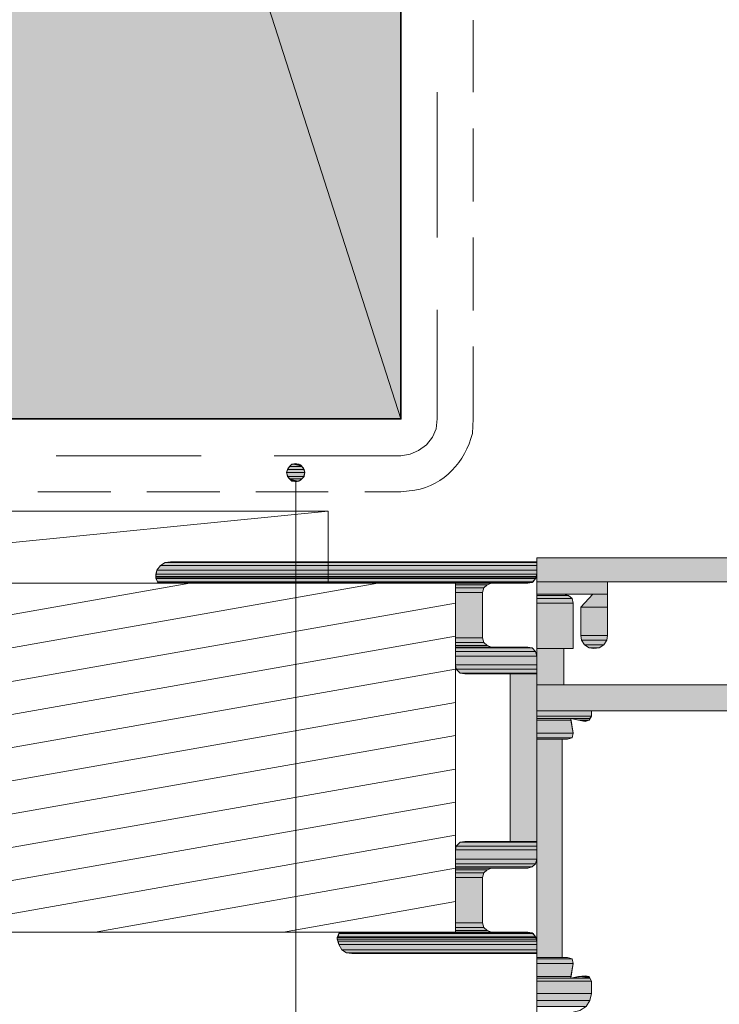
# Model space of a CAD drawing. Units: inches. Extents: x 16 to 194, y 61 to 218.
# Drawn here: x 87 to 107, y 92 to 119 of the extents above; entities that cross this region are included whole.
import ezdxf

# ---------------------------------------------------------------- set-up
doc = ezdxf.new("R2010")
doc.units = ezdxf.units.IN
doc.header["$MEASUREMENT"] = 0
doc.layers.add('Layer 1', color=7, linetype='Continuous')

msp = doc.modelspace()

# ---------------------------------------------------------------- hatches: boundary and pattern name
at = {"layer": 'Layer 1', "true_color": 0xe8e8e8}
for points in [[(75.459, 178.082), (75.459, 108.084), (97.959, 108.084)], [(75.459, 178.082), (97.959, 178.082), (97.959, 108.084)]]:
    msp.add_hatch(color=254, dxfattribs=at).paths.add_polyline_path(points)
at = {"layer": 'Layer 1', "true_color": 0xffffff}
for points in [[(94.827, 106.687), (94.805, 106.602), (95.313, 106.602)], [(94.805, 106.602), (94.827, 106.497), (95.292, 106.497)], [(94.805, 106.602), (95.313, 106.602), (95.292, 106.497)], [(94.89, 106.772), (94.827, 106.687), (95.292, 106.687)], [(94.827, 106.687), (95.292, 106.687), (95.313, 106.602)], [(94.954, 106.835), (94.89, 106.772), (95.229, 106.772)], [(94.89, 106.772), (95.229, 106.772), (95.292, 106.687)], [(95.059, 106.856), (94.954, 106.835), (95.144, 106.835)], [(94.954, 106.835), (95.144, 106.835), (95.229, 106.772)], [(94.827, 106.497), (94.89, 106.433), (95.229, 106.433)], [(94.827, 106.497), (95.292, 106.497), (95.229, 106.433)], [(94.89, 106.433), (94.954, 106.37), (95.144, 106.37)], [(94.89, 106.433), (95.229, 106.433), (95.144, 106.37)], [(94.954, 106.37), (95.144, 106.37), (95.059, 106.348)]]:
    msp.add_hatch(color=7, dxfattribs=at).paths.add_polyline_path(points)
at = {"layer": 'Layer 1', "true_color": 0xd1d1d1}
for points in [[(101.706, 104.253), (101.706, 103.597), (125.709, 103.597)], [(101.706, 104.253), (125.709, 104.253), (125.709, 103.597)], [(91.228, 103.914), (91.207, 103.808), (101.706, 103.808)], [(91.334, 104.041), (91.228, 103.914), (101.706, 103.914)], [(91.228, 103.914), (101.706, 103.914), (101.706, 103.808)], [(91.461, 104.126), (91.334, 104.041), (101.706, 104.041)], [(91.334, 104.041), (101.706, 104.041), (101.706, 103.914)], [(91.609, 104.147), (91.461, 104.126), (101.706, 104.126)], [(91.461, 104.126), (101.706, 104.126), (101.706, 104.041)], [(91.609, 104.147), (101.706, 104.147), (101.706, 104.126)], [(91.207, 103.808), (91.207, 103.745), (101.685, 103.745)], [(91.207, 103.808), (101.706, 103.808), (101.685, 103.745)], [(91.207, 103.745), (91.207, 103.703), (101.685, 103.703)], [(91.207, 103.745), (101.685, 103.745), (101.685, 103.703)], [(91.207, 103.703), (91.207, 103.681), (101.663, 103.681)], [(91.207, 103.703), (101.685, 103.703), (101.663, 103.681)], [(91.207, 103.681), (91.25, 103.597), (101.6, 103.597)], [(91.207, 103.681), (101.663, 103.681), (101.6, 103.597)], [(91.25, 103.597), (91.271, 103.576), (101.579, 103.576)], [(91.25, 103.597), (101.6, 103.597), (101.579, 103.576)], [(91.271, 103.576), (91.355, 103.554), (101.452, 103.554)], [(91.271, 103.576), (101.579, 103.576), (101.452, 103.554)], [(99.462, 103.554), (99.462, 103.512), (100.33, 103.512)], [(99.462, 103.554), (100.457, 103.554), (100.33, 103.512)], [(99.462, 103.512), (99.462, 103.427), (100.245, 103.427)], [(99.462, 103.512), (100.33, 103.512), (100.245, 103.427)], [(99.462, 103.427), (99.462, 103.3), (100.203, 103.3)], [(99.462, 103.427), (100.245, 103.427), (100.203, 103.3)], [(101.706, 103.597), (101.706, 103.258), (103.653, 103.258)], [(101.706, 103.597), (103.653, 103.597), (103.653, 103.258)], [(99.462, 103.3), (99.462, 102.052), (100.203, 102.052)], [(99.462, 103.3), (100.203, 103.3), (100.203, 102.052)], [(101.706, 103.258), (101.706, 103.216), (102.574, 103.216)], [(101.706, 103.258), (102.447, 103.258), (102.574, 103.216)], [(101.706, 103.216), (101.706, 103.131), (102.679, 103.131)], [(101.706, 103.216), (102.574, 103.216), (102.679, 103.131)], [(101.706, 103.131), (101.706, 103.004), (102.701, 103.004)], [(101.706, 103.131), (102.679, 103.131), (102.701, 103.004)], [(103.251, 103.258), (102.912, 102.898), (103.653, 102.898)], [(103.251, 103.258), (103.653, 103.258), (103.653, 102.898)], [(101.706, 103.004), (101.706, 101.755), (102.701, 101.755)], [(101.706, 103.004), (102.701, 103.004), (102.701, 101.755)], [(102.912, 102.898), (102.912, 102.115), (103.653, 102.115)], [(102.912, 102.898), (103.653, 102.898), (103.653, 102.115)], [(99.462, 102.052), (99.462, 101.925), (100.245, 101.925)], [(99.462, 102.052), (100.203, 102.052), (100.245, 101.925)], [(102.912, 102.115), (102.933, 101.988), (103.632, 101.988)], [(102.912, 102.115), (103.653, 102.115), (103.632, 101.988)], [(99.462, 101.925), (99.462, 101.84), (100.33, 101.84)], [(99.462, 101.925), (100.245, 101.925), (100.33, 101.84)], [(99.462, 101.84), (99.462, 101.798), (100.457, 101.798)], [(99.462, 101.84), (100.33, 101.84), (100.457, 101.798)], [(99.462, 101.798), (99.462, 101.776), (101.579, 101.776)], [(99.462, 101.798), (101.452, 101.798), (101.579, 101.776)], [(99.462, 101.776), (99.462, 101.671), (101.663, 101.671)], [(99.462, 101.776), (101.579, 101.776), (101.663, 101.671)], [(101.706, 101.755), (101.706, 100.76), (102.447, 100.76)], [(101.706, 101.755), (102.447, 101.755), (102.447, 100.76)], [(102.933, 101.988), (103.018, 101.861), (103.547, 101.861)], [(102.933, 101.988), (103.632, 101.988), (103.547, 101.861)], [(103.018, 101.861), (103.145, 101.776), (103.42, 101.776)], [(103.018, 101.861), (103.547, 101.861), (103.42, 101.776)], [(103.145, 101.776), (103.42, 101.776), (103.272, 101.755)], [(99.462, 101.671), (99.462, 101.544), (101.706, 101.544)], [(99.462, 101.671), (101.663, 101.671), (101.706, 101.544)], [(99.462, 101.544), (99.462, 101.311), (101.706, 101.311)], [(99.462, 101.544), (101.706, 101.544), (101.706, 101.311)], [(99.462, 101.311), (99.483, 101.184), (101.706, 101.184)], [(99.462, 101.311), (101.706, 101.311), (101.706, 101.184)], [(99.483, 101.184), (99.589, 101.078), (101.706, 101.078)], [(99.483, 101.184), (101.706, 101.184), (101.706, 101.078)], [(99.589, 101.078), (99.716, 101.057), (101.706, 101.057)], [(99.589, 101.078), (101.706, 101.078), (101.706, 101.057)], [(100.965, 101.057), (100.965, 96.442), (101.706, 96.442)], [(100.965, 101.057), (101.706, 101.057), (101.706, 96.442)], [(101.706, 100.76), (101.706, 100.041), (125.709, 100.041)], [(101.706, 100.76), (125.709, 100.76), (125.709, 100.041)], [(101.706, 100.041), (101.706, 99.893), (103.209, 99.893)], [(101.706, 100.041), (103.209, 100.041), (103.209, 99.893)], [(101.706, 99.893), (101.706, 99.829), (103.166, 99.829)], [(101.706, 99.893), (103.209, 99.893), (103.166, 99.829)], [(101.706, 99.829), (101.706, 99.787), (102.637, 99.787)], [(101.706, 99.829), (102.637, 99.829), (102.637, 99.787)], [(102.637, 99.829), (102.849, 99.787), (103.145, 99.787)], [(102.637, 99.829), (103.166, 99.829), (103.145, 99.787)], [(101.706, 99.787), (101.706, 99.427), (102.701, 99.427)], [(101.706, 99.787), (102.637, 99.787), (102.701, 99.427)], [(102.849, 99.787), (103.145, 99.787), (103.039, 99.744)], [(101.706, 99.427), (101.706, 99.3), (102.679, 99.3)], [(101.706, 99.427), (102.701, 99.427), (102.679, 99.3)], [(101.706, 99.3), (101.706, 99.258), (102.552, 99.258)], [(101.706, 99.3), (102.679, 99.3), (102.552, 99.258)], [(101.706, 99.258), (101.706, 93.246), (102.404, 93.246)], [(101.706, 99.258), (102.404, 99.258), (102.404, 93.246)], [(99.483, 96.315), (99.462, 96.21), (101.706, 96.21)], [(99.589, 96.421), (99.483, 96.315), (101.706, 96.315)], [(99.483, 96.315), (101.706, 96.315), (101.706, 96.21)], [(99.716, 96.442), (99.589, 96.421), (101.706, 96.421)], [(99.589, 96.421), (101.706, 96.421), (101.706, 96.315)], [(99.716, 96.442), (101.706, 96.442), (101.706, 96.421)], [(99.462, 96.21), (99.462, 95.956), (101.706, 95.956)], [(99.462, 96.21), (101.706, 96.21), (101.706, 95.956)], [(99.462, 95.956), (99.462, 95.829), (101.663, 95.829)], [(99.462, 95.956), (101.706, 95.956), (101.663, 95.829)], [(99.462, 95.829), (99.462, 95.744), (101.579, 95.744)], [(99.462, 95.829), (101.663, 95.829), (101.579, 95.744)], [(99.462, 95.744), (99.462, 95.702), (101.452, 95.702)], [(99.462, 95.744), (101.579, 95.744), (101.452, 95.702)], [(99.462, 95.702), (99.462, 95.659), (100.33, 95.659)], [(99.462, 95.702), (100.457, 95.702), (100.33, 95.659)], [(99.462, 95.659), (99.462, 95.575), (100.245, 95.575)], [(99.462, 95.659), (100.33, 95.659), (100.245, 95.575)], [(99.462, 95.575), (99.462, 95.448), (100.203, 95.448)], [(99.462, 95.575), (100.245, 95.575), (100.203, 95.448)], [(99.462, 95.448), (99.462, 94.199), (100.203, 94.199)], [(99.462, 95.448), (100.203, 95.448), (100.203, 94.199)], [(99.462, 94.199), (99.462, 94.072), (100.245, 94.072)], [(99.462, 94.199), (100.203, 94.199), (100.245, 94.072)], [(96.245, 93.902), (96.224, 93.818), (101.663, 93.818)], [(96.266, 93.924), (96.245, 93.902), (101.6, 93.902)], [(96.245, 93.902), (101.6, 93.902), (101.663, 93.818)], [(96.351, 93.945), (96.266, 93.924), (101.579, 93.924)], [(96.266, 93.924), (101.579, 93.924), (101.6, 93.902)], [(96.351, 93.945), (101.452, 93.945), (101.579, 93.924)], [(99.462, 94.072), (99.462, 93.987), (100.33, 93.987)], [(99.462, 94.072), (100.245, 94.072), (100.33, 93.987)], [(99.462, 93.987), (99.462, 93.945), (100.457, 93.945)], [(99.462, 93.987), (100.33, 93.987), (100.457, 93.945)], [(96.224, 93.818), (96.202, 93.797), (101.685, 93.797)], [(96.203, 93.797), (96.203, 93.754), (101.685, 93.754)], [(96.203, 93.797), (101.685, 93.797), (101.685, 93.754)], [(96.203, 93.754), (96.224, 93.691), (101.706, 93.691)], [(96.203, 93.754), (101.685, 93.754), (101.706, 93.691)], [(96.224, 93.818), (101.663, 93.818), (101.685, 93.797)], [(96.224, 93.691), (96.245, 93.606), (101.706, 93.606)], [(96.224, 93.691), (101.706, 93.691), (101.706, 93.606)], [(96.245, 93.606), (96.329, 93.458), (101.706, 93.458)], [(96.245, 93.606), (101.706, 93.606), (101.706, 93.458)], [(96.329, 93.458), (96.456, 93.373), (101.706, 93.373)], [(96.329, 93.458), (101.706, 93.458), (101.706, 93.373)], [(96.457, 93.373), (96.605, 93.352), (101.706, 93.352)], [(96.457, 93.373), (101.706, 93.373), (101.706, 93.352)], [(101.706, 93.246), (101.706, 93.204), (102.679, 93.204)], [(101.706, 93.246), (102.552, 93.246), (102.679, 93.204)], [(101.706, 93.204), (101.706, 93.077), (102.701, 93.077)], [(101.706, 93.204), (102.679, 93.204), (102.701, 93.077)], [(101.706, 93.077), (101.706, 92.717), (102.637, 92.717)], [(101.706, 93.077), (102.701, 93.077), (102.637, 92.717)], [(101.706, 92.717), (101.706, 92.675), (102.637, 92.675)], [(101.706, 92.717), (102.637, 92.717), (102.637, 92.675)], [(101.706, 92.675), (101.706, 92.59), (103.209, 92.59)], [(101.706, 92.675), (103.166, 92.675), (103.209, 92.59)], [(101.706, 92.59), (101.706, 92.251), (103.209, 92.251)], [(101.706, 92.59), (103.209, 92.59), (103.209, 92.251)], [(102.849, 92.717), (102.637, 92.675), (103.166, 92.675)], [(103.039, 92.738), (102.849, 92.717), (103.145, 92.717)], [(102.849, 92.717), (103.145, 92.717), (103.166, 92.675)], [(101.706, 92.251), (101.706, 92.061), (103.166, 92.061)], [(101.706, 92.251), (103.209, 92.251), (103.166, 92.061)], [(101.706, 92.061), (101.706, 91.892), (103.06, 91.892)], [(101.706, 92.061), (103.166, 92.061), (103.06, 91.892)]]:
    msp.add_hatch(color=254, dxfattribs=at).paths.add_polyline_path(points)

# ---------------------------------------------------------------- linework, layer by layer
at = {"layer": 'Layer 1', "color": 7, "lineweight": 5, "true_color": 0xffffff}
for points in [[(52.959, 108.084), (75.459, 178.082), (97.959, 108.084)], [(95.313, 106.602), (95.271, 106.729), (95.186, 106.814), (95.059, 106.856), (94.932, 106.814), (94.848, 106.729), (94.805, 106.602), (94.848, 106.475), (94.932, 106.391), (95.059, 106.348), (95.186, 106.391), (95.271, 106.475), (95.313, 106.602)], [(146.706, 83.615), (95.059, 83.615), (95.059, 106.348)], [(75.967, 103.554), (95.948, 105.544)]]:
    msp.add_lwpolyline(points, dxfattribs=at)
at = {"layer": 'Layer 1', "lineweight": 0}
for points in [[(75.459, 178.082), (75.459, 108.084), (97.959, 108.084)], [(75.459, 178.082), (97.959, 178.082), (97.959, 108.084)], [(94.827, 106.687), (94.805, 106.602), (95.313, 106.602)], [(94.805, 106.602), (94.827, 106.497), (95.292, 106.497)], [(94.805, 106.602), (95.313, 106.602), (95.292, 106.497)], [(94.89, 106.772), (94.827, 106.687), (95.292, 106.687)], [(94.827, 106.687), (95.292, 106.687), (95.313, 106.602)], [(94.954, 106.835), (94.89, 106.772), (95.229, 106.772)], [(94.89, 106.772), (95.229, 106.772), (95.292, 106.687)], [(95.059, 106.856), (94.954, 106.835), (95.144, 106.835)], [(94.954, 106.835), (95.144, 106.835), (95.229, 106.772)], [(94.827, 106.497), (94.89, 106.433), (95.229, 106.433)], [(94.827, 106.497), (95.292, 106.497), (95.229, 106.433)], [(94.89, 106.433), (94.954, 106.37), (95.144, 106.37)], [(94.89, 106.433), (95.229, 106.433), (95.144, 106.37)], [(94.954, 106.37), (95.144, 106.37), (95.059, 106.348)], [(101.706, 104.253), (101.706, 103.597), (125.709, 103.597)], [(101.706, 104.253), (125.709, 104.253), (125.709, 103.597)], [(91.228, 103.914), (91.207, 103.808), (101.706, 103.808)], [(91.334, 104.041), (91.228, 103.914), (101.706, 103.914)], [(91.228, 103.914), (101.706, 103.914), (101.706, 103.808)], [(91.461, 104.126), (91.334, 104.041), (101.706, 104.041)], [(91.334, 104.041), (101.706, 104.041), (101.706, 103.914)], [(91.609, 104.147), (91.461, 104.126), (101.706, 104.126)], [(91.461, 104.126), (101.706, 104.126), (101.706, 104.041)], [(91.609, 104.147), (101.706, 104.147), (101.706, 104.126)], [(91.207, 103.808), (91.207, 103.745), (101.685, 103.745)], [(91.207, 103.808), (101.706, 103.808), (101.685, 103.745)], [(91.207, 103.745), (91.207, 103.703), (101.685, 103.703)], [(91.207, 103.745), (101.685, 103.745), (101.685, 103.703)], [(91.207, 103.703), (91.207, 103.681), (101.663, 103.681)], [(91.207, 103.703), (101.685, 103.703), (101.663, 103.681)], [(91.207, 103.681), (91.25, 103.597), (101.6, 103.597)], [(91.207, 103.681), (101.663, 103.681), (101.6, 103.597)], [(91.25, 103.597), (91.271, 103.576), (101.579, 103.576)], [(91.25, 103.597), (101.6, 103.597), (101.579, 103.576)], [(91.271, 103.576), (91.355, 103.554), (101.452, 103.554)], [(91.271, 103.576), (101.579, 103.576), (101.452, 103.554)], [(99.462, 103.554), (99.462, 103.512), (100.33, 103.512)], [(99.462, 103.554), (100.457, 103.554), (100.33, 103.512)], [(99.462, 103.512), (99.462, 103.427), (100.245, 103.427)], [(99.462, 103.512), (100.33, 103.512), (100.245, 103.427)], [(99.462, 103.427), (99.462, 103.3), (100.203, 103.3)], [(99.462, 103.427), (100.245, 103.427), (100.203, 103.3)], [(101.706, 103.597), (101.706, 103.258), (103.653, 103.258)], [(101.706, 103.597), (103.653, 103.597), (103.653, 103.258)], [(99.462, 103.3), (99.462, 102.052), (100.203, 102.052)], [(99.462, 103.3), (100.203, 103.3), (100.203, 102.052)], [(101.706, 103.258), (101.706, 103.216), (102.574, 103.216)], [(101.706, 103.258), (102.447, 103.258), (102.574, 103.216)], [(101.706, 103.216), (101.706, 103.131), (102.679, 103.131)], [(101.706, 103.216), (102.574, 103.216), (102.679, 103.131)], [(101.706, 103.131), (101.706, 103.004), (102.701, 103.004)], [(101.706, 103.131), (102.679, 103.131), (102.701, 103.004)], [(103.251, 103.258), (102.912, 102.898), (103.653, 102.898)], [(103.251, 103.258), (103.653, 103.258), (103.653, 102.898)], [(101.706, 103.004), (101.706, 101.755), (102.701, 101.755)], [(101.706, 103.004), (102.701, 103.004), (102.701, 101.755)], [(102.912, 102.898), (102.912, 102.115), (103.653, 102.115)], [(102.912, 102.898), (103.653, 102.898), (103.653, 102.115)], [(99.462, 102.052), (99.462, 101.925), (100.245, 101.925)], [(99.462, 102.052), (100.203, 102.052), (100.245, 101.925)], [(102.912, 102.115), (102.933, 101.988), (103.632, 101.988)], [(102.912, 102.115), (103.653, 102.115), (103.632, 101.988)], [(99.462, 101.925), (99.462, 101.84), (100.33, 101.84)], [(99.462, 101.925), (100.245, 101.925), (100.33, 101.84)], [(99.462, 101.84), (99.462, 101.798), (100.457, 101.798)], [(99.462, 101.84), (100.33, 101.84), (100.457, 101.798)], [(99.462, 101.798), (99.462, 101.776), (101.579, 101.776)], [(99.462, 101.798), (101.452, 101.798), (101.579, 101.776)], [(99.462, 101.776), (99.462, 101.671), (101.663, 101.671)], [(99.462, 101.776), (101.579, 101.776), (101.663, 101.671)], [(101.706, 101.755), (101.706, 100.76), (102.447, 100.76)], [(101.706, 101.755), (102.447, 101.755), (102.447, 100.76)], [(102.933, 101.988), (103.018, 101.861), (103.547, 101.861)], [(102.933, 101.988), (103.632, 101.988), (103.547, 101.861)], [(103.018, 101.861), (103.145, 101.776), (103.42, 101.776)], [(103.018, 101.861), (103.547, 101.861), (103.42, 101.776)], [(103.145, 101.776), (103.42, 101.776), (103.272, 101.755)], [(99.462, 101.671), (99.462, 101.544), (101.706, 101.544)], [(99.462, 101.671), (101.663, 101.671), (101.706, 101.544)], [(99.462, 101.544), (99.462, 101.311), (101.706, 101.311)], [(99.462, 101.544), (101.706, 101.544), (101.706, 101.311)], [(99.462, 101.311), (99.483, 101.184), (101.706, 101.184)], [(99.462, 101.311), (101.706, 101.311), (101.706, 101.184)], [(99.483, 101.184), (99.589, 101.078), (101.706, 101.078)], [(99.483, 101.184), (101.706, 101.184), (101.706, 101.078)], [(99.589, 101.078), (99.716, 101.057), (101.706, 101.057)], [(99.589, 101.078), (101.706, 101.078), (101.706, 101.057)], [(100.965, 101.057), (100.965, 96.442), (101.706, 96.442)], [(100.965, 101.057), (101.706, 101.057), (101.706, 96.442)], [(101.706, 100.76), (101.706, 100.041), (125.709, 100.041)], [(101.706, 100.76), (125.709, 100.76), (125.709, 100.041)], [(101.706, 100.041), (101.706, 99.893), (103.209, 99.893)], [(101.706, 100.041), (103.209, 100.041), (103.209, 99.893)], [(101.706, 99.893), (101.706, 99.829), (103.166, 99.829)], [(101.706, 99.893), (103.209, 99.893), (103.166, 99.829)], [(101.706, 99.829), (101.706, 99.787), (102.637, 99.787)], [(101.706, 99.829), (102.637, 99.829), (102.637, 99.787)], [(102.637, 99.829), (102.849, 99.787), (103.145, 99.787)], [(102.637, 99.829), (103.166, 99.829), (103.145, 99.787)], [(101.706, 99.787), (101.706, 99.427), (102.701, 99.427)], [(101.706, 99.787), (102.637, 99.787), (102.701, 99.427)], [(102.849, 99.787), (103.039, 99.744)], [(102.849, 99.787), (103.145, 99.787), (103.039, 99.744)], [(103.039, 99.744), (103.039, 99.744)], [(101.706, 99.427), (101.706, 99.3), (102.679, 99.3)], [(101.706, 99.427), (102.701, 99.427), (102.679, 99.3)], [(101.706, 99.3), (101.706, 99.258), (102.552, 99.258)], [(101.706, 99.3), (102.679, 99.3), (102.552, 99.258)], [(101.706, 99.258), (101.706, 93.246), (102.404, 93.246)], [(101.706, 99.258), (102.404, 99.258), (102.404, 93.246)], [(99.483, 96.315), (99.462, 96.21), (101.706, 96.21)], [(99.589, 96.421), (99.483, 96.315), (101.706, 96.315)], [(99.483, 96.315), (101.706, 96.315), (101.706, 96.21)], [(99.716, 96.442), (99.589, 96.421), (101.706, 96.421)], [(99.589, 96.421), (101.706, 96.421), (101.706, 96.315)], [(99.716, 96.442), (101.706, 96.442), (101.706, 96.421)], [(99.462, 96.21), (99.462, 95.956), (101.706, 95.956)], [(99.462, 96.21), (101.706, 96.21), (101.706, 95.956)], [(99.462, 95.956), (99.462, 95.829), (101.663, 95.829)], [(99.462, 95.956), (101.706, 95.956), (101.663, 95.829)], [(99.462, 95.829), (99.462, 95.744), (101.579, 95.744)], [(99.462, 95.829), (101.663, 95.829), (101.579, 95.744)], [(99.462, 95.744), (99.462, 95.702), (101.452, 95.702)], [(99.462, 95.744), (101.579, 95.744), (101.452, 95.702)], [(99.462, 95.702), (99.462, 95.659), (100.33, 95.659)], [(99.462, 95.702), (100.457, 95.702), (100.33, 95.659)], [(99.462, 95.659), (99.462, 95.575), (100.245, 95.575)], [(99.462, 95.659), (100.33, 95.659), (100.245, 95.575)], [(99.462, 95.575), (99.462, 95.448), (100.203, 95.448)], [(99.462, 95.575), (100.245, 95.575), (100.203, 95.448)], [(99.462, 95.448), (99.462, 94.199), (100.203, 94.199)], [(99.462, 95.448), (100.203, 95.448), (100.203, 94.199)], [(99.462, 94.199), (99.462, 94.072), (100.245, 94.072)], [(99.462, 94.199), (100.203, 94.199), (100.245, 94.072)], [(96.245, 93.902), (96.224, 93.818), (101.663, 93.818)], [(96.266, 93.924), (96.245, 93.902), (101.6, 93.902)], [(96.245, 93.902), (101.6, 93.902), (101.663, 93.818)], [(96.351, 93.945), (96.266, 93.924), (101.579, 93.924)], [(96.266, 93.924), (101.579, 93.924), (101.6, 93.902)], [(96.351, 93.945), (101.452, 93.945), (101.579, 93.924)], [(99.462, 94.072), (99.462, 93.987), (100.33, 93.987)], [(99.462, 94.072), (100.245, 94.072), (100.33, 93.987)], [(99.462, 93.987), (99.462, 93.945), (100.457, 93.945)], [(99.462, 93.987), (100.33, 93.987), (100.457, 93.945)], [(96.224, 93.818), (96.202, 93.797), (101.685, 93.797)], [(96.203, 93.797), (96.203, 93.754), (101.685, 93.754)], [(96.203, 93.797), (101.685, 93.797), (101.685, 93.754)], [(96.203, 93.754), (96.224, 93.691), (101.706, 93.691)], [(96.203, 93.754), (101.685, 93.754), (101.706, 93.691)], [(96.224, 93.818), (101.663, 93.818), (101.685, 93.797)], [(96.224, 93.691), (96.245, 93.606), (101.706, 93.606)], [(96.224, 93.691), (101.706, 93.691), (101.706, 93.606)], [(96.245, 93.606), (96.329, 93.458), (101.706, 93.458)], [(96.245, 93.606), (101.706, 93.606), (101.706, 93.458)], [(96.329, 93.458), (96.456, 93.373), (101.706, 93.373)], [(96.329, 93.458), (101.706, 93.458), (101.706, 93.373)], [(96.457, 93.373), (96.605, 93.352), (101.706, 93.352)], [(96.457, 93.373), (101.706, 93.373), (101.706, 93.352)], [(101.706, 93.246), (101.706, 93.204), (102.679, 93.204)], [(101.706, 93.246), (102.552, 93.246), (102.679, 93.204)], [(101.706, 93.204), (101.706, 93.077), (102.701, 93.077)], [(101.706, 93.204), (102.679, 93.204), (102.701, 93.077)], [(101.706, 93.077), (101.706, 92.717), (102.637, 92.717)], [(101.706, 93.077), (102.701, 93.077), (102.637, 92.717)], [(101.706, 92.717), (101.706, 92.675), (102.637, 92.675)], [(101.706, 92.717), (102.637, 92.717), (102.637, 92.675)], [(101.706, 92.675), (101.706, 92.59), (103.209, 92.59)], [(101.706, 92.675), (103.166, 92.675), (103.209, 92.59)], [(101.706, 92.59), (101.706, 92.251), (103.209, 92.251)], [(101.706, 92.59), (103.209, 92.59), (103.209, 92.251)], [(102.849, 92.717), (102.637, 92.675), (103.166, 92.675)], [(103.039, 92.738), (102.849, 92.717), (103.145, 92.717)], [(102.849, 92.717), (103.145, 92.717), (103.166, 92.675)], [(103.039, 92.738), (103.039, 92.738)], [(103.039, 92.738), (103.145, 92.717)], [(101.706, 92.251), (101.706, 92.061), (103.166, 92.061)], [(101.706, 92.251), (103.209, 92.251), (103.166, 92.061)], [(101.706, 92.061), (101.706, 91.892), (103.06, 91.892)], [(101.706, 92.061), (103.166, 92.061), (103.06, 91.892)]]:
    msp.add_lwpolyline(points, dxfattribs=at)
at = {"layer": 'Layer 1', "color": 7, "lineweight": 35, "true_color": 0xffffff}
msp.add_lwpolyline([(75.459, 178.082), (97.959, 178.082), (97.959, 108.084), (75.459, 108.084), (75.459, 178.082)], dxfattribs=at)
at = {"layer": 'Layer 1', "color": 7, "lineweight": 13, "true_color": 0xffffff}
for points in [[(99.949, 117.08), (99.949, 119.07)], [(98.954, 117.08), (98.954, 113.079)], [(102.912, 102.115), (102.912, 102.898), (103.251, 103.258), (101.706, 103.258), (101.706, 104.253), (124.799, 104.253), (124.926, 104.274), (125.031, 104.38), (125.053, 104.507), (125.053, 115.852), (125.031, 115.979), (124.926, 116.064), (124.799, 116.106), (123.359, 116.106), (123.275, 116.064), (123.211, 115.958), (123.253, 115.852)], [(99.949, 114.074), (99.949, 116.085)], [(99.949, 111.069), (99.949, 113.079)], [(98.954, 111.09), (98.954, 108.084)], [(99.949, 108.084), (99.949, 110.074)], [(97.959, 107.068), (98.213, 107.11), (98.446, 107.216), (98.658, 107.364), (98.827, 107.576), (98.933, 107.809), (98.954, 108.084)], [(92.456, 107.068), (88.455, 107.068)], [(97.959, 107.068), (94.467, 107.068)], [(89.958, 106.073), (87.947, 106.073)], [(92.964, 106.073), (90.953, 106.073)], [(95.948, 106.073), (93.959, 106.073)], [(97.959, 106.073), (96.964, 106.073)], [(95.948, 103.554), (75.967, 103.554), (75.967, 105.544), (95.948, 105.544), (95.948, 103.554)], [(91.609, 104.147), (91.461, 104.126), (91.334, 104.041), (91.228, 103.914), (91.207, 103.745)], [(91.609, 104.147), (101.706, 104.147), (101.706, 103.808)], [(91.207, 103.703), (91.207, 103.745)], [(91.207, 103.703), (91.25, 103.597), (91.355, 103.554)], [(101.452, 103.554), (101.579, 103.576), (101.664, 103.681), (101.706, 103.808)], [(99.462, 103.554), (46.059, 103.554), (46.059, 93.945), (99.462, 93.945), (99.462, 103.554)], [(99.462, 101.311), (99.462, 103.554), (91.355, 103.554)], [(101.452, 103.554), (100.457, 103.554), (100.33, 103.512), (100.245, 103.427), (100.203, 103.3), (100.203, 102.052), (100.245, 101.925), (100.33, 101.84), (100.457, 101.798), (101.452, 101.798)], [(123.952, 102.115), (123.952, 103.597), (103.653, 103.597), (103.653, 102.115)], [(103.314, 78.239), (101.706, 78.239), (101.706, 103.258), (102.447, 103.258)], [(102.701, 103.004), (102.679, 103.131), (102.574, 103.216), (102.447, 103.258)], [(102.701, 103.004), (102.701, 101.755), (102.447, 101.755), (102.447, 100.76), (124.947, 100.76), (124.947, 101.755), (124.714, 101.755), (124.714, 103.004)], [(102.912, 102.115), (102.933, 101.988), (103.018, 101.861), (103.145, 101.776), (103.272, 101.755), (103.42, 101.776), (103.547, 101.861), (103.632, 101.988), (103.653, 102.115)], [(101.706, 101.544), (101.664, 101.671), (101.579, 101.776), (101.452, 101.798)], [(101.706, 101.544), (101.706, 95.956)], [(99.462, 101.311), (99.483, 101.184), (99.589, 101.078), (99.716, 101.057)], [(99.716, 96.442), (100.965, 96.442), (100.965, 101.057), (99.716, 101.057)], [(103.039, 99.744), (102.637, 99.829), (102.701, 99.427)], [(103.039, 99.744), (103.145, 99.787), (103.209, 99.893)], [(110.215, 99.998), (110.215, 100.041), (103.209, 100.041), (103.209, 99.893)], [(102.552, 99.258), (102.679, 99.3), (102.701, 99.427)], [(102.552, 99.258), (102.404, 99.258), (102.404, 93.246), (102.552, 93.246)], [(99.716, 96.442), (99.589, 96.421), (99.483, 96.315), (99.462, 96.21)], [(96.351, 93.945), (99.462, 93.945), (99.462, 96.21)], [(101.452, 95.702), (101.579, 95.744), (101.664, 95.829), (101.706, 95.956)], [(101.452, 95.702), (100.457, 95.702), (100.33, 95.659), (100.245, 95.575), (100.203, 95.448), (100.203, 94.199), (100.245, 94.072), (100.33, 93.987), (100.457, 93.945), (101.452, 93.945)], [(96.351, 93.945), (96.245, 93.902), (96.203, 93.797)], [(101.706, 93.691), (101.664, 93.818), (101.579, 93.924), (101.452, 93.945)], [(96.203, 93.754), (96.203, 93.797)], [(96.203, 93.754), (96.245, 93.606), (96.33, 93.458), (96.457, 93.373), (96.605, 93.352)], [(101.706, 93.691), (101.706, 93.352), (96.605, 93.352)], [(102.701, 93.077), (102.679, 93.204), (102.552, 93.246)], [(102.701, 93.077), (102.637, 92.675), (103.039, 92.738)], [(103.209, 92.59), (103.145, 92.717), (103.039, 92.738)], [(103.209, 92.59), (103.209, 92.251)], [(102.701, 91.743), (102.891, 91.786), (103.06, 91.892), (103.166, 92.061), (103.209, 92.251)]]:
    msp.add_lwpolyline(points, dxfattribs=at)
at = {"layer": 'Layer 1', "color": 9, "lineweight": 13, "true_color": 0xb9b9b9}
for points in [[(46.059, 95.426), (92.138, 103.554)], [(46.059, 94.516), (97.324, 103.554)], [(48.069, 93.945), (99.462, 103.004)], [(53.255, 93.945), (99.462, 102.094)], [(58.441, 93.945), (99.462, 101.184)], [(63.606, 93.945), (99.462, 100.274)], [(68.792, 93.945), (99.462, 99.363)], [(73.977, 93.945), (99.462, 98.432)], [(79.163, 93.945), (99.462, 97.522)], [(84.349, 93.945), (99.462, 96.612)], [(89.535, 93.945), (99.462, 95.702)], [(94.721, 93.945), (99.462, 94.791)]]:
    msp.add_lwpolyline(points, dxfattribs=at)
at = {"layer": 'Layer 1', "color": 7, "lineweight": 13, "true_color": 0xffffff}
msp.add_open_spline([(97.959, 106.073), (97.959, 106.073), (98.34, 106.116), (98.34, 106.116), (99.146, 106.25), (99.734, 106.91), (99.928, 107.682), (99.928, 107.682), (99.949, 108.084), (99.949, 108.084)], degree=3, knots=[0, 0, 0, 0, 1, 1, 1, 2, 2, 2, 3, 3, 3, 3], dxfattribs=at)

doc.saveas('drawing.dxf')
